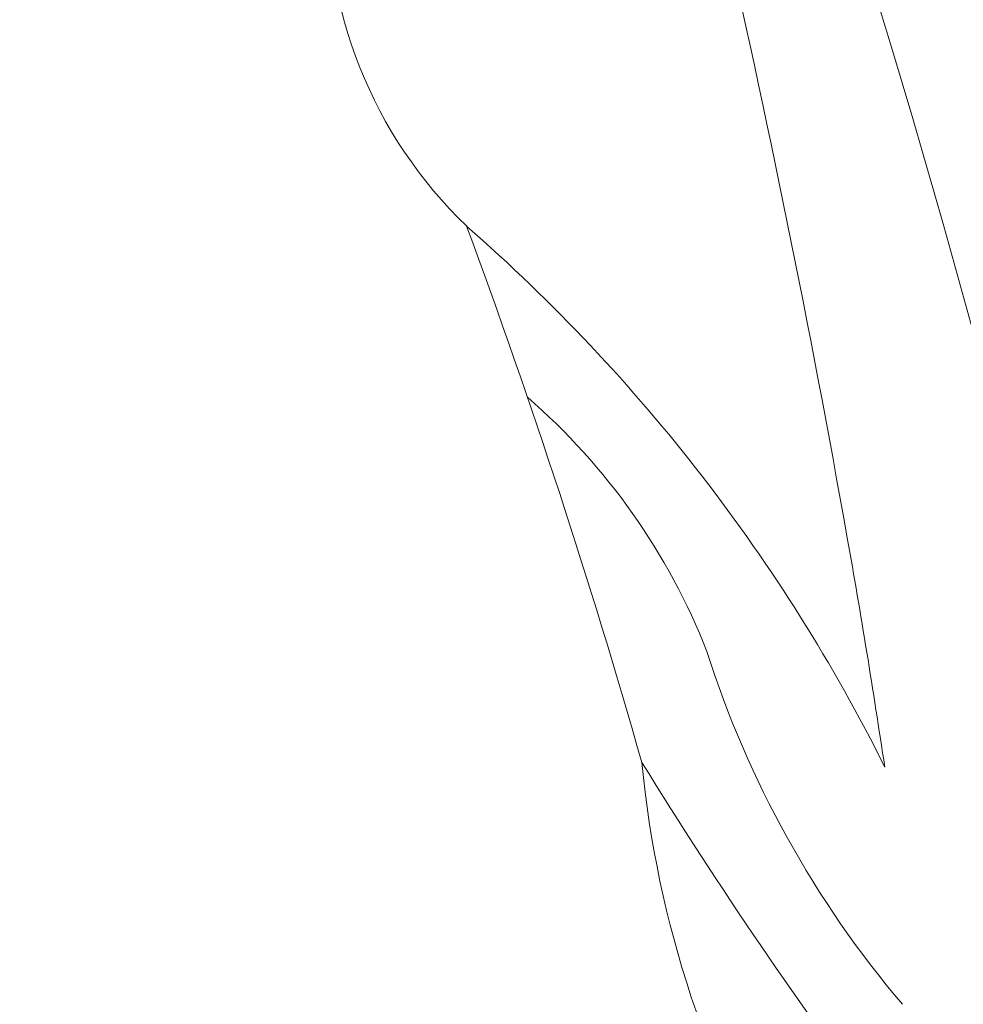
# Model space of a CAD drawing. Extents: x -48 to 60, y -10 to 55.
# Drawn here: x 37 to 39, y 0 to 2 of the extents above; entities that cross this region are included whole.
import ezdxf

# ---------------------------------------------------------------- set-up
doc = ezdxf.new("R2010")
doc.units = 0
doc.header["$MEASUREMENT"] = 0
doc.layers.get('0').update_dxf_attribs({"linetype": 'CONTINUOUS', "lineweight": 15})
doc.layers.get('DEFPOINTS').update_dxf_attribs({"linetype": 'CONTINUOUS'})
doc.layers.add('Text', color=7, linetype='CONTINUOUS', lineweight=15)
doc.styles.add('ROMAND', font='romand.shx', dxfattribs={"oblique": 15})
doc.dimstyles.new('ROMAND', dxfattribs={"dimscale": 6, "dimtxt": 0.125, "dimasz": 0.125, "dimexe": 0.0625, "dimexo": 0.0625, "dimgap": 0.0625, "dimtad": 0, "dimtih": 1, "dimtoh": 1, "dimdec": 3, "dimzin": 0, "dimdsep": 46, "dimlunit": 4, "dimtxsty": 'ROMAND', "dimcen": 0, "dimadec": 0, "dimazin": 0, "dimtfac": 1, "dimtdec": 3, "dimtofl": 0, "dimtmove": 0, "dimatfit": 3, "dimfxl": 0, "dimtolj": 1, "dimtzin": 0, "dimarcsym": 0})

# ---------------------------------------------------------------- blocks, each defined once
blk = doc.blocks.new('*D35')
at = {"layer": 'DEFPOINTS', "color": 0}
for p in [(37.3677, -2.0345), (37.6529, -2.0345)]:
    blk.add_point(p, dxfattribs=at)
at = {"layer": 'Text', "color": 0, "lineweight": -2}
blk.add_line((35.8677, -2.0345), (36.6177, -2.0345), dxfattribs=at)
at = {"layer": 'Text', "color": 0}
blk.add_solid([(36.6177, -1.9095), (36.6177, -2.1595), (37.3677, -2.0345)], dxfattribs=at)
at = {"layer": 'Text', "color": 0, "insert": (30.6176, -2.0345), "char_height": 0.75, "attachment_point": 5, "style": 'ROMAND'}
blk.add_mtext('\\A1;(4) \\S5/16;}"-18x 1\\S1/4;}" \\PS.S. CUP POINT\\PSET SCREW', dxfattribs=at)

msp = doc.modelspace()

# ---------------------------------------------------------------- linework, layer by layer
for centre, radius, start, end in [((15.7337, -3.4082), 23.4958, 10.05905, 15.73978), ((18.0902, -4.6899), 21.7817, 8.37234, 19.77518), ((38.7491, 1.8537), 0.8231, 177.3915, 226.0781), ((36.0733, -1.1501), 3.2004, 26.5469, 48.8776), ((25.6046, -3.3864), 13.4048, 15.91241, 20.28436), ((37.513, 0.0581), 1.1824, 21.4232, 49.0256), ((23.7941, -1.9813), 15.3101, 8.49442, 10.06951), ((40.3847, 1.0534), 1.8585, 197.6468, 220.3543), ((45.9237, 4.8757), 8.7301, 211.69631, 216.89834), ((40.4197, 0.4719), 1.9326, 185.4384, 211.2779)]:
    msp.add_arc(centre, radius, start, end)

# ---------------------------------------------------------------- dimensions: what is measured, and where the dimension line sits
at = {"layer": 'Text'}
dim = msp.add_diameter_dim_2p(p1=(37.6529, -2.0345), p2=(37.3677, -2.0345), text='(4) \\S5/16;}"-18x 1\\S1/4;}" \\PS.S. CUP POINT\\PSET SCREW', dimstyle='ROMAND', dxfattribs=at)
dim.commit()
dim.dimension.update_dxf_attribs({"geometry": '*D35', "text_midpoint": (30.6176, -2.0345)})

doc.saveas('drawing.dxf')
